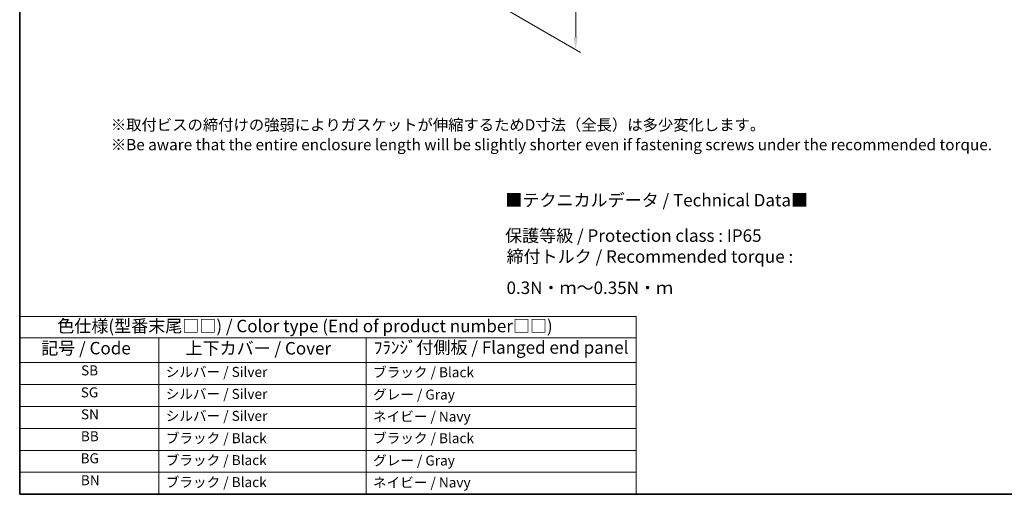
# Model space of a CAD drawing. Units: millimetres. Extents: x 29 to 4370, y 16 to 859.
# Drawn here: x 29 to 423, y 16 to 206 of the extents above; entities that cross this region are included whole.
import ezdxf

# ---------------------------------------------------------------- set-up
doc = ezdxf.new("R2010")
doc.units = ezdxf.units.MM
doc.header["$LTSCALE"] = 2
doc.layers.get('Defpoints').update_dxf_attribs({"lineweight": 25})
for name, color, linetype, lineweight in [('Border (ISO)', 7, 'Continuous', 35), ('Dimension (ISO)', 7, 'Continuous', 18), ('Symbol (ISO)', 7, 'Continuous', 18)]:
    doc.layers.add(name, color=color, linetype=linetype, lineweight=lineweight)
doc.styles.add('Note Text (TK)', font='txt')
doc.styles.add('Note Text (TK2)', font='txt')
doc.dimstyles.new('Default - Method 1b (TK)', dxfattribs={"dimscale": 2, "dimtxt": 2.5, "dimasz": 2.5, "dimexe": 1, "dimexo": 1.5, "dimgap": 1, "dimtad": 1, "dimtoh": 1, "dimrnd": 1e-08, "dimdsep": 46, "dimtxsty": 'Note Text (TK)', "dimcen": 0.09, "dimdle": 5, "dimclrd": 100, "dimclre": 100, "dimclrt": 7, "dimadec": 1, "dimazin": 1, "dimtfac": 1, "dimtmove": 0, "dimatfit": 3, "dimfxl": 1, "dimtolj": 1, "dimlwd": -1, "dimlwe": -1, "dimarcsym": 0})

# ---------------------------------------------------------------- blocks, each defined once
blk = doc.blocks.new('図面枠 tk図枠')
at = {"layer": 'Border (ISO)'}
for p, q in [((14.5, 289), (14.5, 8)), ((14.5, 8), (405.5, 8))]:
    blk.add_line(p, q, dxfattribs=at)
blk = doc.blocks.new('*D4')
at = {"layer": 'Defpoints', "color": 0}
for p in [(203.2, 305.72), (208.93, 218.74), (251.66, 194.07)]:
    blk.add_point(p, dxfattribs=at)
at = {"layer": 'Dimension (ISO)', "color": 100}
for p, q in [((206.19, 304), (254.13, 276.32)), ((252.11, 272.47), (251.69, 199.07)), ((211.92, 217.01), (253.65, 192.92))]:
    blk.add_line(p, q, dxfattribs=at)
for points in [[(251.27, 272.47), (252.94, 272.46), (252.14, 277.47)], [(250.85, 199.07), (252.52, 199.06), (251.66, 194.07)]]:
    blk.add_solid(points, dxfattribs=at)
at = {"layer": 'Dimension (ISO)', "color": 7, "insert": (247.37, 229.35), "char_height": 5, "attachment_point": 4, "rotation": 89.6713, "style": 'Note Text (TK)'}
blk.add_mtext('\\A1;{\\Q29.671;\\W0.819;\\H0.816x; \\fＭＳ Ｐゴシック|b0|i0;\\H4.9746;102}', dxfattribs=at)
blk = doc.blocks.new('テーブル11')
at = {"layer": 'Symbol (ISO)'}
for p, q in [((14.5, 43.58), (137.97, 43.58)), ((14.5, 43.58), (14.5, 39.3)), ((137.97, 43.58), (137.97, 39.3)), ((14.5, 39.3), (137.97, 39.3)), ((14.5, 39.3), (14.5, 34.4)), ((42.38, 39.3), (42.38, 34.4)), ((83.89, 39.3), (83.89, 34.4)), ((137.97, 39.3), (137.97, 34.4)), ((14.5, 34.4), (137.97, 34.4)), ((14.5, 34.4), (14.5, 8)), ((42.38, 34.4), (42.38, 8)), ((83.89, 34.4), (83.89, 8)), ((137.97, 34.4), (137.97, 8)), ((14.5, 30), (137.97, 30)), ((14.5, 25.6), (137.97, 25.6)), ((14.5, 21.2), (137.97, 21.2)), ((14.5, 16.8), (137.97, 16.8)), ((14.5, 12.4), (137.97, 12.4)), ((14.5, 8), (137.97, 8))]:
    blk.add_line(p, q, dxfattribs=at)
at = {"layer": 'Symbol (ISO)', "color": 7, "attachment_point": 7, "line_spacing_factor": 0.25}
for s, insert, char_height, style in [('色仕様(型番末尾□□) / Color type (End of product number□□)', (22.03, 39.66), 2.5, 'Note Text (TK)'), ('記号 / Code', (18.81, 35.23), 2.5, 'Note Text (TK)'), ('上下カバー / Cover', (47.71, 35.2), 2.5, 'Note Text (TK)'), ('ﾌﾗﾝｼﾞ付側板 / Flanged end panel', (85.42, 35.36), 2.5, 'Note Text (TK)'), ('SB', (26.78, 31.18), 2, 'Note Text (TK2)'), ('シルバー / Silver', (43.74, 30.87), 2, 'Note Text (TK2)'), ('ブラック / Black', (85.26, 30.81), 2, 'Note Text (TK2)'), ('SG', (26.72, 26.78), 2, 'Note Text (TK2)'), ('シルバー / Silver', (43.74, 26.47), 2, 'Note Text (TK2)'), ('グレー / Gray', (85.26, 26.34), 2, 'Note Text (TK2)'), ('SN', (26.77, 22.38), 2, 'Note Text (TK2)'), ('シルバー / Silver', (43.74, 22.07), 2, 'Note Text (TK2)'), ('ネイビー / Navy', (85.24, 21.94), 2, 'Note Text (TK2)'), ('BB', (26.75, 18), 2, 'Note Text (TK2)'), ('ブラック / Black', (43.75, 17.61), 2, 'Note Text (TK2)'), ('ブラック / Black', (85.26, 17.61), 2, 'Note Text (TK2)'), ('BG', (26.69, 13.58), 2, 'Note Text (TK2)'), ('ブラック / Black', (43.75, 13.21), 2, 'Note Text (TK2)'), ('グレー / Gray', (85.26, 13.14), 2, 'Note Text (TK2)'), ('BN', (26.75, 9.2), 2, 'Note Text (TK2)'), ('ブラック / Black', (43.75, 8.81), 2, 'Note Text (TK2)'), ('ネイビー / Navy', (85.24, 8.74), 2, 'Note Text (TK2)')]:
    blk.add_mtext(s, dxfattribs=dict(at, insert=insert, char_height=char_height, style=style))

msp = doc.modelspace()

# ---------------------------------------------------------------- block references
at = {"xscale": 2, "yscale": 2, "zscale": 2}
for name in ['図面枠 tk図枠', 'テーブル11']:
    msp.add_blockref(name, (0, 0), dxfattribs=at)

# ---------------------------------------------------------------- texts
at = {"layer": 'Symbol (ISO)', "color": 7, "attachment_point": 4, "style": 'Note Text (TK)'}
for s, insert, char_height, width, line_spacing_factor in [('※取付ビスの締付けの強弱によりガスケットが伸縮するためD寸法（全長）は多少変化します。\\P※Be aware that the entire enclosure length will be slightly shorter even if fastening screws under the recommended torque.', (65.514, 159.3646), 4.5, 354.802503, 1.058182), ('{■テクニカルデータ / Technical Data■}', (223.527, 133.1265), 5, 123.274851, 1.5), ('{保護等級 / Protection class : IP65}', (223.4042, 118.9208), 5, 109.239769, 1.5), ('{締付トルク / Recommended torque : 0.3N・ｍ～0.35N・ｍ}', (223.9815, 104.2934), 5, 176.198826, 1.5)]:
    msp.add_mtext(s, dxfattribs=dict(at, insert=insert, char_height=char_height, width=width, line_spacing_factor=line_spacing_factor))

# ---------------------------------------------------------------- dimensions: what is measured, and where the dimension line sits
at = {"layer": 'Dimension (ISO)', "color": 100}
dim = msp.add_linear_dim(base=(251.6578, 194.0662), p1=(203.2008, 305.7224), p2=(208.9263, 218.7372), angle=89.671319, text='{\\Q29.671;\\W0.819;\\H0.816x; \\fＭＳ Ｐゴシック|b0|i0;\\H4.9746;102}', dimstyle='Default - Method 1b (TK)', override={"dimgap": 1, "dimtoh": 0, "dimdec": 2, "dimlfac": 1.17091, "dimtol": 0, "dimlim": 0, "dimtp": 0, "dimtm": 0, "dimtdec": 2, "dimtofl": 0, "dimatfit": 1}, dxfattribs=at)
dim.commit()
dim.dimension.update_dxf_attribs({"geometry": '*D4', "text_midpoint": (251.897, 235.7679), "dimtype": 160})

doc.saveas('drawing.dxf')
